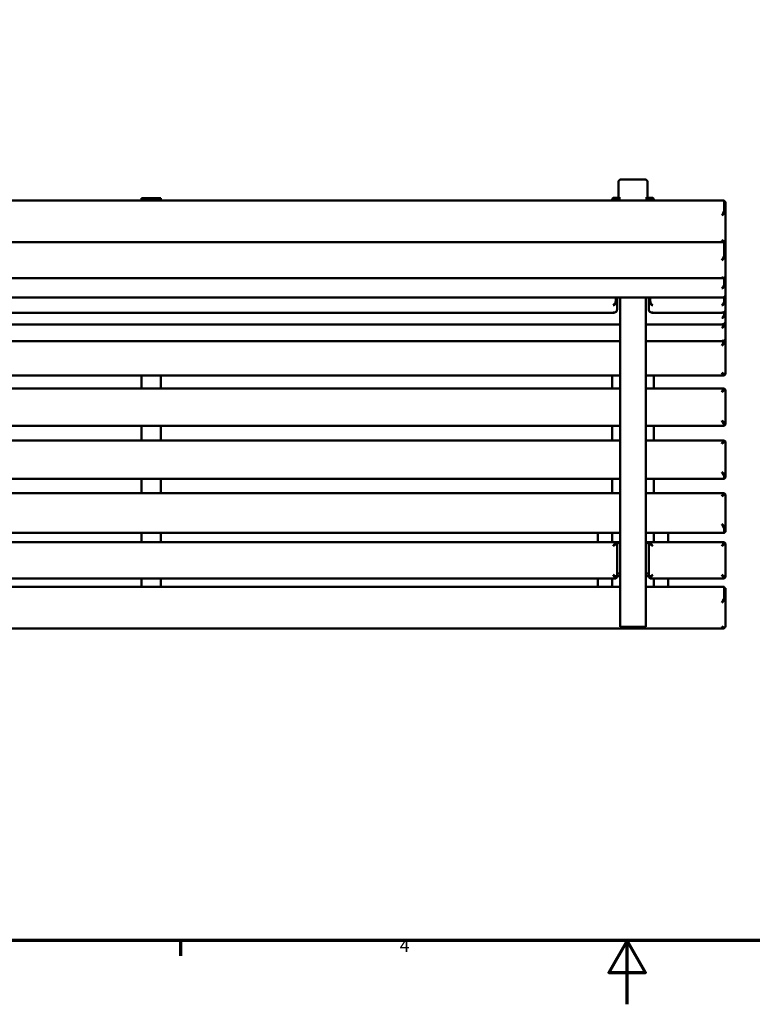
# Model space of a CAD drawing. Units: millimetres. Extents: x 0 to 420, y 0 to 297.
# Drawn here: x 115 to 230, y 0 to 154 of the extents above; entities that cross this region are included whole.
import ezdxf

# ---------------------------------------------------------------- set-up
doc = ezdxf.new("R2010")
doc.units = ezdxf.units.MM
doc.layers.add('Rahmen (ISO)', color=7, linetype='Continuous', lineweight=70)
doc.layers.add('Sichtbar (ISO)', color=7, linetype='Continuous', lineweight=50)
doc.styles.add('Notiztext (DIN)', font='isocpeur.ttf')

# ---------------------------------------------------------------- blocks, each defined once
blk = doc.blocks.new('Ränder Vorgaberahmen')
at = {"layer": 'Rahmen (ISO)'}
blk.add_line((140, 10), (140, 7.6), dxfattribs=at)
at = {"layer": 'Rahmen (ISO)', "flags": 128}
for points in [[(10, 10), (10, 287), (410, 287), (410, 10), (10, 10)], [(210, 0), (210, 10), (207.11, 5), (212.89, 5), (210, 10)]]:
    blk.add_lwpolyline(points, dxfattribs=at)
at = {"layer": 'Rahmen (ISO)', "insert": (174.37, 7.6), "char_height": 2, "attachment_point": 7, "style": 'Notiztext (DIN)'}
blk.add_mtext('4', dxfattribs=at)
blk = doc.blocks.new('Ränder Vorgaberahmen (2)')
at = {"layer": 'Rahmen (ISO)'}
blk.add_line((140, 10), (140, 7.6), dxfattribs=at)
at = {"layer": 'Rahmen (ISO)', "flags": 128}
for points in [[(10, 10), (10, 287), (410, 287), (410, 10), (10, 10)], [(210, 0), (210, 10), (207.11, 5), (212.89, 5), (210, 10)]]:
    blk.add_lwpolyline(points, dxfattribs=at)
at = {"layer": 'Rahmen (ISO)', "insert": (174.37, 7.6), "char_height": 2, "attachment_point": 7, "style": 'Notiztext (DIN)'}
blk.add_mtext('4', dxfattribs=at)

msp = doc.modelspace()

# ---------------------------------------------------------------- linework, layer by layer
at = {"layer": 'Sichtbar (ISO)'}
for p, q in [((208.67, 128.99), (208.67, 126.42)), ((212.87, 129.29), (208.97, 129.29)), ((213.17, 128.99), (213.17, 126.42)), ((225.16, 125.99), (45.67, 125.99)), ((136.92, 126.37), (133.92, 126.37)), ((133.92, 126.34), (133.92, 126.37)), ((136.92, 126.34), (133.92, 126.34)), ((133.92, 125.99), (133.92, 126.34)), ((136.92, 126.37), (136.92, 126.34)), ((136.92, 126.34), (136.92, 125.99)), ((207.67, 126.15), (207.67, 126.13)), ((207.67, 126.13), (207.67, 125.99)), ((208.67, 126.45), (207.97, 126.45)), ((208.97, 126.37), (207.97, 126.37)), ((212.87, 126.37), (213.87, 126.37)), ((213.17, 126.45), (213.87, 126.45)), ((214.17, 126.15), (214.17, 126.13)), ((214.17, 126.13), (214.17, 125.99)), ((225.2, 125.98), (225.38, 125.82)), ((225.22, 125.91), (225.22, 124.51)), ((225.42, 124.34), (225.42, 125.74)), ((225.42, 119.75), (225.42, 124.34)), ((225.16, 119.49), (45.67, 119.49)), ((225.38, 119.67), (225.2, 119.5)), ((225.22, 119.52), (225.22, 117.52)), ((225.42, 117.4), (225.42, 119.63)), ((225.42, 114.2), (225.42, 117.4)), ((225.06, 113.84), (45.78, 113.84)), ((225.29, 113.95), (225.13, 113.86)), ((225.22, 113.91), (225.22, 113.01)), ((225.42, 112.94), (225.42, 114.2)), ((225.42, 111.25), (225.42, 112.94)), ((225.42, 110.28), (225.42, 111.25)), ((224.95, 110.78), (45.89, 110.78)), ((208.22, 110.78), (208.22, 110.33)), ((208.42, 110.28), (208.42, 110.78)), ((208.42, 108.92), (208.42, 110.28)), ((208.92, 59.15), (208.92, 110.78)), ((212.92, 59.15), (212.92, 110.78)), ((213.42, 110.78), (213.42, 110.28)), ((213.42, 110.28), (213.42, 108.92)), ((213.62, 110.33), (213.62, 110.78)), ((225.11, 110.82), (225.01, 110.79)), ((225.22, 110.87), (225.22, 110.33)), ((225.42, 108.92), (225.42, 110.28)), ((207.92, 108.42), (62.92, 108.42)), ((208.06, 108.45), (207.98, 108.43)), ((213.86, 108.43), (213.77, 108.45)), ((224.92, 108.42), (213.92, 108.42)), ((225.06, 108.45), (224.98, 108.43)), ((225.22, 108.52), (225.22, 108.32)), ((225.42, 108.27), (225.42, 108.92)), ((225.42, 107.09), (225.42, 108.27)), ((208.92, 106.58), (61.92, 106.58)), ((224.91, 106.58), (212.92, 106.58)), ((225.03, 106.6), (224.96, 106.59)), ((225.42, 106.76), (225.42, 107.09)), ((225.42, 104.4), (225.42, 106.76)), ((208.92, 103.98), (61.92, 103.98)), ((225, 103.98), (212.92, 103.98)), ((225.2, 104.05), (225.07, 104)), ((225.22, 104.06), (225.22, 104.04)), ((225.42, 103.85), (225.42, 104.4)), ((225.42, 98.81), (225.42, 103.85)), ((208.92, 98.59), (61.92, 98.59)), ((133.92, 96.55), (133.92, 98.59)), ((136.92, 98.59), (136.92, 96.55)), ((207.67, 96.55), (207.67, 98.59)), ((225.2, 98.59), (212.92, 98.59)), ((214.17, 96.55), (214.17, 98.59)), ((225.41, 98.79), (225.21, 98.6)), ((61.92, 96.55), (208.92, 96.55)), ((212.92, 96.55), (225.22, 96.55)), ((225.22, 96.55), (225.42, 96.35)), ((225.42, 91.06), (225.42, 96.35)), ((61.92, 90.68), (208.92, 90.68)), ((133.92, 88.41), (133.92, 90.68)), ((136.92, 90.68), (136.92, 88.41)), ((207.67, 88.41), (207.67, 90.68)), ((212.92, 90.68), (225.22, 90.68)), ((214.17, 88.41), (214.17, 90.68)), ((225.42, 90.88), (225.22, 90.68)), ((225.22, 90.86), (225.22, 90.68)), ((225.42, 90.88), (225.42, 91.06)), ((61.92, 88.41), (208.92, 88.41)), ((212.92, 88.41), (225.21, 88.41)), ((225.22, 88.41), (225.42, 88.21)), ((225.42, 82.96), (225.42, 88.21)), ((61.92, 82.37), (208.92, 82.37)), ((133.92, 80.12), (133.92, 82.37)), ((136.92, 82.37), (136.92, 80.12)), ((207.67, 80.12), (207.67, 82.37)), ((212.92, 82.37), (225.21, 82.37)), ((214.17, 80.12), (214.17, 82.37)), ((225.22, 82.76), (225.22, 82.38)), ((225.42, 82.57), (225.22, 82.37)), ((225.42, 82.58), (225.42, 82.96)), ((61.92, 80.12), (208.92, 80.12)), ((212.92, 80.12), (225.21, 80.12)), ((225.21, 80.12), (225.41, 79.92)), ((225.42, 74.74), (225.42, 79.91)), ((225.41, 74.1), (225.21, 73.91)), ((225.22, 74.55), (225.22, 73.92)), ((225.42, 74.12), (225.42, 74.74)), ((61.92, 73.91), (208.92, 73.91)), ((133.92, 72.45), (133.92, 73.91)), ((136.92, 73.91), (136.92, 72.45)), ((205.42, 73.91), (205.42, 72.45)), ((207.67, 72.46), (207.67, 73.91)), ((212.92, 73.91), (225.21, 73.91)), ((214.17, 72.46), (214.17, 73.91)), ((216.42, 73.91), (216.42, 72.45)), ((208.22, 72.45), (62.62, 72.45)), ((207.67, 72.46), (207.67, 72.45)), ((207.97, 72.46), (207.67, 72.46)), ((208.92, 72.46), (207.97, 72.46)), ((208.22, 72.45), (208.26, 72.41)), ((208.22, 72.45), (208.22, 72.44)), ((208.42, 72.24), (208.42, 72.25)), ((208.42, 66.94), (208.42, 72.24)), ((213.87, 72.46), (212.92, 72.46)), ((213.42, 72.25), (213.42, 72.24)), ((213.42, 72.24), (213.42, 66.94)), ((213.62, 72.45), (213.58, 72.41)), ((213.62, 72.44), (213.62, 72.45)), ((225.22, 72.45), (213.62, 72.45)), ((213.87, 72.46), (214.17, 72.46)), ((214.17, 72.46), (214.17, 72.45)), ((225.22, 72.45), (225.42, 72.25)), ((225.22, 72.45), (225.22, 72.44)), ((225.42, 72.24), (225.42, 72.25)), ((225.42, 66.94), (225.42, 72.24)), ((208.22, 66.74), (62.62, 66.74)), ((133.92, 65.43), (133.92, 66.74)), ((136.92, 66.74), (136.92, 65.43)), ((205.42, 66.74), (205.42, 65.43)), ((207.67, 65.43), (207.67, 66.74)), ((208.22, 66.74), (208.42, 66.94)), ((208.92, 67.11), (208.42, 67.11)), ((212.92, 67.11), (213.42, 67.11)), ((213.62, 66.74), (213.42, 66.94)), ((225.22, 66.74), (213.62, 66.74)), ((214.17, 65.43), (214.17, 66.74)), ((216.42, 66.74), (216.42, 65.43)), ((225.22, 66.74), (225.42, 66.94)), ((208.92, 65.43), (61.92, 65.43)), ((225.15, 65.43), (212.92, 65.43)), ((225.19, 65.42), (225.38, 65.26)), ((225.22, 65.34), (225.22, 63.82)), ((225.42, 63.65), (225.42, 65.17)), ((225.42, 59.2), (225.42, 63.65)), ((225.15, 58.93), (45.68, 58.93)), ((212.92, 59.15), (208.92, 59.15)), ((225.38, 59.1), (225.19, 58.95))]:
    msp.add_line(p, q, dxfattribs=at)
for centre, start, end in [((208.97, 128.99), 90, 180), ((212.87, 128.99), 0, 90), ((207.97, 126.15), 90, 180), ((213.87, 126.15), 0, 90)]:
    msp.add_arc(centre, 0.3, start, end, dxfattribs=at)
for points, knots in [([(207.67, 126.13), (207.67, 126.13), (207.67, 126.13), (207.67, 126.15), (207.67, 126.18), (207.69, 126.22), (207.71, 126.25), (207.75, 126.29), (207.77, 126.31), (207.83, 126.34), (207.85, 126.35), (207.91, 126.36), (207.94, 126.37), (207.97, 126.37)], [-0.5900124, -0.5900124, -0.5900124, -0.5900124, -0.5887771, -0.5887771, -0.442719, -0.442719, -0.3109757, -0.3109757, -0.1850498, -0.1850498, -0.0873326, -0.0873326, 0, 0, 0, 0]), ([(208.97, 126.37), (208.93, 126.37), (208.89, 126.37), (208.82, 126.37), (208.79, 126.38), (208.73, 126.39), (208.71, 126.39), (208.68, 126.4), (208.68, 126.41), (208.67, 126.41), (208.67, 126.42), (208.67, 126.42)], [0, 0, 0, 0, 0.1168455, 0.1168455, 0.2338566, 0.2338566, 0.3512664, 0.3512664, 0.4123829, 0.4123829, 0.4735854, 0.4735854, 0.4735854, 0.4735854]), ([(212.87, 126.37), (212.91, 126.37), (212.95, 126.37), (213.02, 126.37), (213.05, 126.38), (213.11, 126.39), (213.13, 126.39), (213.15, 126.4), (213.16, 126.41), (213.17, 126.41), (213.17, 126.42), (213.17, 126.42)], [0, 0, 0, 0, 0.1168455, 0.1168455, 0.2338566, 0.2338566, 0.3512664, 0.3512664, 0.4123829, 0.4123829, 0.4735854, 0.4735854, 0.4735854, 0.4735854]), ([(214.17, 126.13), (214.17, 126.13), (214.17, 126.13), (214.17, 126.15), (214.16, 126.18), (214.14, 126.22), (214.13, 126.25), (214.09, 126.29), (214.07, 126.31), (214.01, 126.34), (213.98, 126.35), (213.93, 126.36), (213.9, 126.37), (213.87, 126.37)], [-0.5900124, -0.5900124, -0.5900124, -0.5900124, -0.5887771, -0.5887771, -0.442719, -0.442719, -0.3109757, -0.3109757, -0.1850498, -0.1850498, -0.0873326, -0.0873326, 0, 0, 0, 0]), ([(225.16, 125.99), (225.17, 125.99), (225.18, 125.99), (225.21, 125.97), (225.22, 125.95), (225.22, 125.91)], [0.5454163, 0.5454163, 0.5454163, 0.5454163, 0.6080369, 0.6080369, 0.7634993, 0.7634993, 0.7634993, 0.7634993]), ([(225.22, 124.51), (225.22, 124.47), (225.21, 124.42), (225.17, 124.31), (225.15, 124.25), (225.08, 124.09), (225.02, 123.99), (224.91, 123.82), (224.87, 123.75), (224.82, 123.69)], [3.5634969, 3.5634969, 3.5634969, 3.5634969, 3.7189593, 3.7189593, 3.8611587, 3.8611587, 4.123386, 4.123386, 4.3269962, 4.3269962, 4.3269962, 4.3269962]), ([(224.82, 123.69), (224.89, 123.73), (224.96, 123.78), (225.12, 123.9), (225.21, 123.98), (225.32, 124.11), (225.35, 124.15), (225.4, 124.25), (225.42, 124.3), (225.42, 124.34)], [-4.3269962, -4.3269962, -4.3269962, -4.3269962, -4.123386, -4.123386, -3.8611587, -3.8611587, -3.7189593, -3.7189593, -3.5634969, -3.5634969, -3.5634969, -3.5634969]), ([(225.42, 119.75), (225.42, 119.71), (225.4, 119.68), (225.35, 119.64), (225.32, 119.64), (225.21, 119.63), (225.12, 119.65), (224.96, 119.72), (224.89, 119.75), (224.82, 119.79)], [-0.7634993, -0.7634993, -0.7634993, -0.7634993, -0.6080369, -0.6080369, -0.4658454, -0.4658454, -0.2036103, -0.2036103, 0, 0, 0, 0]), ([(224.82, 119.79), (224.87, 119.73), (224.91, 119.67), (225.02, 119.57), (225.08, 119.52), (225.15, 119.49), (225.17, 119.49), (225.19, 119.5), (225.19, 119.5), (225.2, 119.5)], [0, 0, 0, 0, 0.2036103, 0.2036103, 0.4658454, 0.4658454, 0.6080369, 0.6080369, 0.6277731, 0.6277731, 0.6277731, 0.6277731]), ([(225.22, 117.52), (225.22, 117.46), (225.21, 117.39), (225.17, 117.25), (225.15, 117.19), (225.08, 117.02), (225.02, 116.92), (224.91, 116.78), (224.87, 116.72), (224.82, 116.68)], [3.5634969, 3.5634969, 3.5634969, 3.5634969, 3.7189593, 3.7189593, 3.8611587, 3.8611587, 4.123386, 4.123386, 4.3269962, 4.3269962, 4.3269962, 4.3269962]), ([(224.82, 116.68), (224.89, 116.71), (224.96, 116.75), (225.12, 116.86), (225.21, 116.94), (225.32, 117.09), (225.35, 117.14), (225.4, 117.27), (225.42, 117.34), (225.42, 117.4)], [-4.3269962, -4.3269962, -4.3269962, -4.3269962, -4.123386, -4.123386, -3.8611587, -3.8611587, -3.7189593, -3.7189593, -3.5634969, -3.5634969, -3.5634969, -3.5634969]), ([(225.42, 114.2), (225.42, 114.13), (225.4, 114.08), (225.35, 114), (225.32, 113.97), (225.21, 113.91), (225.12, 113.9), (224.96, 113.91), (224.89, 113.93), (224.82, 113.96)], [-0.7634993, -0.7634993, -0.7634993, -0.7634993, -0.6080369, -0.6080369, -0.4658454, -0.4658454, -0.2036103, -0.2036103, 0, 0, 0, 0]), ([(224.82, 113.96), (224.87, 113.92), (224.91, 113.88), (225.02, 113.84), (225.08, 113.83), (225.13, 113.86), (225.13, 113.86), (225.13, 113.86)], [0, 0, 0, 0, 0.2036103, 0.2036103, 0.4658454, 0.4658454, 0.4785826, 0.4785826, 0.4785826, 0.4785826]), ([(225.22, 113.01), (225.22, 112.93), (225.21, 112.86), (225.17, 112.72), (225.15, 112.65), (225.08, 112.5), (225.02, 112.41), (224.91, 112.31), (224.87, 112.27), (224.82, 112.25)], [3.5634969, 3.5634969, 3.5634969, 3.5634969, 3.7189593, 3.7189593, 3.8611587, 3.8611587, 4.123386, 4.123386, 4.3269962, 4.3269962, 4.3269962, 4.3269962]), ([(224.82, 112.25), (224.89, 112.26), (224.96, 112.29), (225.12, 112.38), (225.21, 112.45), (225.32, 112.6), (225.35, 112.66), (225.4, 112.79), (225.42, 112.87), (225.42, 112.94)], [-4.3269962, -4.3269962, -4.3269962, -4.3269962, -4.123386, -4.123386, -3.8611587, -3.8611587, -3.7189593, -3.7189593, -3.5634969, -3.5634969, -3.5634969, -3.5634969]), ([(225.42, 111.25), (225.42, 111.18), (225.4, 111.11), (225.35, 110.99), (225.32, 110.95), (225.21, 110.85), (225.12, 110.81), (224.96, 110.79), (224.89, 110.79), (224.82, 110.81)], [-0.7634993, -0.7634993, -0.7634993, -0.7634993, -0.6080369, -0.6080369, -0.4658454, -0.4658454, -0.2036103, -0.2036103, 0, 0, 0, 0]), ([(208.22, 110.33), (208.22, 110.26), (208.21, 110.18), (208.17, 110.04), (208.15, 109.98), (208.08, 109.83), (208.02, 109.75), (207.91, 109.65), (207.87, 109.62), (207.82, 109.6)], [3.5634969, 3.5634969, 3.5634969, 3.5634969, 3.7189593, 3.7189593, 3.8611587, 3.8611587, 4.123386, 4.123386, 4.3269962, 4.3269962, 4.3269962, 4.3269962]), ([(207.82, 109.6), (207.89, 109.61), (207.96, 109.64), (208.12, 109.72), (208.21, 109.79), (208.32, 109.94), (208.35, 110), (208.4, 110.13), (208.42, 110.21), (208.42, 110.28)], [-4.3269962, -4.3269962, -4.3269962, -4.3269962, -4.123386, -4.123386, -3.8611587, -3.8611587, -3.7189593, -3.7189593, -3.5634969, -3.5634969, -3.5634969, -3.5634969]), ([(213.42, 110.28), (213.42, 110.21), (213.43, 110.13), (213.49, 110), (213.52, 109.94), (213.63, 109.79), (213.71, 109.72), (213.87, 109.64), (213.95, 109.61), (214.02, 109.6)], [-0.7634993, -0.7634993, -0.7634993, -0.7634993, -0.6080369, -0.6080369, -0.4658862, -0.4658862, -0.2036107, -0.2036107, 0, 0, 0, 0]), ([(214.02, 109.6), (213.97, 109.62), (213.92, 109.65), (213.82, 109.75), (213.76, 109.83), (213.69, 109.98), (213.66, 110.04), (213.63, 110.18), (213.62, 110.26), (213.62, 110.33)], [0, 0, 0, 0, 0.2036107, 0.2036107, 0.4658862, 0.4658862, 0.6080369, 0.6080369, 0.7634993, 0.7634993, 0.7634993, 0.7634993]), ([(224.82, 110.81), (224.87, 110.79), (224.91, 110.78), (224.98, 110.78), (225, 110.78), (225.01, 110.79)], [0, 0, 0, 0, 0.2036103, 0.2036103, 0.2833629, 0.2833629, 0.2833629, 0.2833629]), ([(225.22, 110.33), (225.22, 110.26), (225.21, 110.18), (225.17, 110.04), (225.15, 109.98), (225.08, 109.83), (225.02, 109.75), (224.91, 109.65), (224.87, 109.62), (224.82, 109.6)], [3.5634969, 3.5634969, 3.5634969, 3.5634969, 3.7189593, 3.7189593, 3.8611587, 3.8611587, 4.123386, 4.123386, 4.3269962, 4.3269962, 4.3269962, 4.3269962]), ([(224.82, 109.6), (224.89, 109.61), (224.96, 109.64), (225.12, 109.72), (225.21, 109.79), (225.32, 109.94), (225.35, 110), (225.4, 110.13), (225.42, 110.21), (225.42, 110.28)], [-4.3269962, -4.3269962, -4.3269962, -4.3269962, -4.123386, -4.123386, -3.8611587, -3.8611587, -3.7189593, -3.7189593, -3.5634969, -3.5634969, -3.5634969, -3.5634969]), ([(208.42, 108.92), (208.42, 108.84), (208.4, 108.77), (208.35, 108.65), (208.32, 108.61), (208.21, 108.5), (208.12, 108.46), (207.96, 108.43), (207.89, 108.43), (207.82, 108.44)], [-0.7634993, -0.7634993, -0.7634993, -0.7634993, -0.6080369, -0.6080369, -0.4658454, -0.4658454, -0.2036103, -0.2036103, 0, 0, 0, 0]), ([(207.82, 108.44), (207.87, 108.42), (207.91, 108.42), (207.97, 108.42), (207.97, 108.43), (207.98, 108.43)], [0, 0, 0, 0, 0.2036103, 0.2036103, 0.2330163, 0.2330163, 0.2330163, 0.2330163]), ([(214.02, 108.44), (213.95, 108.43), (213.87, 108.43), (213.71, 108.46), (213.63, 108.5), (213.52, 108.61), (213.49, 108.65), (213.43, 108.77), (213.42, 108.84), (213.42, 108.92)], [-4.3269962, -4.3269962, -4.3269962, -4.3269962, -4.123386, -4.123386, -3.8611587, -3.8611587, -3.7189593, -3.7189593, -3.5634969, -3.5634969, -3.5634969, -3.5634969]), ([(213.86, 108.43), (213.86, 108.43), (213.87, 108.42), (213.92, 108.42), (213.97, 108.42), (214.02, 108.44)], [4.09398, 4.09398, 4.09398, 4.09398, 4.123386, 4.123386, 4.3269962, 4.3269962, 4.3269962, 4.3269962]), ([(225.42, 108.92), (225.42, 108.84), (225.4, 108.77), (225.35, 108.65), (225.32, 108.61), (225.21, 108.5), (225.12, 108.46), (224.96, 108.43), (224.89, 108.43), (224.82, 108.44)], [-0.7634993, -0.7634993, -0.7634993, -0.7634993, -0.6080369, -0.6080369, -0.4658454, -0.4658454, -0.2036103, -0.2036103, 0, 0, 0, 0]), ([(224.82, 108.44), (224.87, 108.42), (224.91, 108.42), (224.97, 108.42), (224.97, 108.43), (224.98, 108.43)], [0, 0, 0, 0, 0.2036103, 0.2036103, 0.2330163, 0.2330163, 0.2330163, 0.2330163]), ([(225.22, 108.32), (225.22, 108.24), (225.21, 108.16), (225.17, 108.02), (225.15, 107.96), (225.08, 107.81), (225.02, 107.74), (224.91, 107.64), (224.87, 107.62), (224.82, 107.6)], [3.5634969, 3.5634969, 3.5634969, 3.5634969, 3.7189593, 3.7189593, 3.8611587, 3.8611587, 4.123386, 4.123386, 4.3269962, 4.3269962, 4.3269962, 4.3269962]), ([(224.82, 107.6), (224.89, 107.61), (224.96, 107.63), (225.12, 107.72), (225.21, 107.78), (225.32, 107.93), (225.35, 107.99), (225.4, 108.12), (225.42, 108.2), (225.42, 108.27)], [-4.3269962, -4.3269962, -4.3269962, -4.3269962, -4.123386, -4.123386, -3.8611587, -3.8611587, -3.7189593, -3.7189593, -3.5634969, -3.5634969, -3.5634969, -3.5634969]), ([(225.42, 107.09), (225.42, 107.02), (225.4, 106.94), (225.35, 106.83), (225.32, 106.78), (225.21, 106.67), (225.12, 106.62), (224.96, 106.59), (224.89, 106.59), (224.82, 106.6)], [-0.7634993, -0.7634993, -0.7634993, -0.7634993, -0.6080369, -0.6080369, -0.4658454, -0.4658454, -0.2036103, -0.2036103, 0, 0, 0, 0]), ([(224.82, 106.05), (224.89, 106.07), (224.96, 106.1), (225.12, 106.2), (225.21, 106.28), (225.32, 106.43), (225.35, 106.49), (225.4, 106.62), (225.42, 106.69), (225.42, 106.76)], [-4.3269962, -4.3269962, -4.3269962, -4.3269962, -4.123386, -4.123386, -3.8611587, -3.8611587, -3.7189593, -3.7189593, -3.5634969, -3.5634969, -3.5634969, -3.5634969]), ([(225.2, 106.67), (225.2, 106.66), (225.19, 106.65), (225.17, 106.57), (225.15, 106.5), (225.08, 106.34), (225.02, 106.25), (224.91, 106.12), (224.87, 106.08), (224.82, 106.05)], [3.6907134, 3.6907134, 3.6907134, 3.6907134, 3.7189593, 3.7189593, 3.8611587, 3.8611587, 4.123386, 4.123386, 4.3269962, 4.3269962, 4.3269962, 4.3269962]), ([(225.42, 104.4), (225.42, 104.33), (225.4, 104.27), (225.35, 104.17), (225.32, 104.13), (225.21, 104.04), (225.12, 104.02), (224.96, 104.01), (224.89, 104.02), (224.82, 104.04)], [-0.7634993, -0.7634993, -0.7634993, -0.7634993, -0.6080369, -0.6080369, -0.4658454, -0.4658454, -0.2036103, -0.2036103, 0, 0, 0, 0]), ([(225.22, 104.04), (225.22, 104.02), (225.21, 103.98), (225.17, 103.89), (225.15, 103.84), (225.08, 103.7), (225.02, 103.6), (224.91, 103.43), (224.87, 103.35), (224.82, 103.29)], [3.5634969, 3.5634969, 3.5634969, 3.5634969, 3.7189593, 3.7189593, 3.8611587, 3.8611587, 4.123386, 4.123386, 4.3269962, 4.3269962, 4.3269962, 4.3269962]), ([(224.82, 104.04), (224.87, 104.01), (224.91, 103.99), (225, 103.98), (225.04, 103.98), (225.07, 104)], [0, 0, 0, 0, 0.2036103, 0.2036103, 0.3766872, 0.3766872, 0.3766872, 0.3766872]), ([(224.82, 103.29), (224.89, 103.33), (224.96, 103.38), (225.12, 103.5), (225.21, 103.57), (225.32, 103.68), (225.35, 103.72), (225.4, 103.79), (225.42, 103.83), (225.42, 103.85)], [-4.3269962, -4.3269962, -4.3269962, -4.3269962, -4.123386, -4.123386, -3.8611587, -3.8611587, -3.7189593, -3.7189593, -3.5634969, -3.5634969, -3.5634969, -3.5634969]), ([(225.42, 98.81), (225.42, 98.79), (225.4, 98.78), (225.35, 98.77), (225.32, 98.77), (225.21, 98.8), (225.12, 98.84), (224.96, 98.92), (224.89, 98.96), (224.82, 99.01)], [-0.7634993, -0.7634993, -0.7634993, -0.7634993, -0.6080369, -0.6080369, -0.4658454, -0.4658454, -0.2036103, -0.2036103, 0, 0, 0, 0]), ([(224.82, 99.01), (224.87, 98.94), (224.91, 98.88), (225.02, 98.74), (225.08, 98.68), (225.15, 98.62), (225.17, 98.6), (225.2, 98.59), (225.21, 98.59), (225.21, 98.6)], [0, 0, 0, 0, 0.2036103, 0.2036103, 0.4658454, 0.4658454, 0.6080369, 0.6080369, 0.6856578, 0.6856578, 0.6856578, 0.6856578]), ([(225.22, 96.55), (225.22, 96.55), (225.21, 96.54), (225.17, 96.5), (225.15, 96.47), (225.08, 96.37), (225.02, 96.29), (224.91, 96.13), (224.87, 96.06), (224.82, 95.99)], [3.5791763, 3.5791763, 3.5791763, 3.5791763, 3.7189593, 3.7189593, 3.8611587, 3.8611587, 4.123386, 4.123386, 4.3269962, 4.3269962, 4.3269962, 4.3269962]), ([(224.82, 95.99), (224.89, 96.04), (224.96, 96.08), (225.12, 96.18), (225.21, 96.24), (225.32, 96.3), (225.35, 96.32), (225.4, 96.35), (225.42, 96.35), (225.42, 96.35)], [-4.3269962, -4.3269962, -4.3269962, -4.3269962, -4.123386, -4.123386, -3.8611587, -3.8611587, -3.7189593, -3.7189593, -3.5634969, -3.5634969, -3.5634969, -3.5634969]), ([(225.42, 91.06), (225.42, 91.06), (225.4, 91.08), (225.35, 91.12), (225.32, 91.15), (225.21, 91.23), (225.12, 91.29), (224.96, 91.4), (224.89, 91.45), (224.82, 91.5)], [-0.7634993, -0.7634993, -0.7634993, -0.7634993, -0.6080369, -0.6080369, -0.4664672, -0.4664672, -0.2036163, -0.2036163, 0, 0, 0, 0]), ([(224.82, 91.5), (224.87, 91.43), (224.91, 91.35), (225.02, 91.19), (225.08, 91.1), (225.15, 90.98), (225.17, 90.95), (225.21, 90.89), (225.22, 90.86), (225.22, 90.86)], [0, 0, 0, 0, 0.2036163, 0.2036163, 0.4664672, 0.4664672, 0.6080369, 0.6080369, 0.7634993, 0.7634993, 0.7634993, 0.7634993]), ([(225.22, 88.41), (225.21, 88.42), (225.2, 88.41), (225.17, 88.38), (225.15, 88.35), (225.08, 88.26), (225.02, 88.19), (224.91, 88.04), (224.87, 87.97), (224.82, 87.89)], [3.5964183, 3.5964183, 3.5964183, 3.5964183, 3.7189593, 3.7189593, 3.8611587, 3.8611587, 4.123386, 4.123386, 4.3269962, 4.3269962, 4.3269962, 4.3269962]), ([(224.82, 87.89), (224.89, 87.94), (224.96, 87.99), (225.12, 88.08), (225.21, 88.13), (225.32, 88.19), (225.35, 88.2), (225.4, 88.22), (225.42, 88.22), (225.42, 88.21)], [-4.3269962, -4.3269962, -4.3269962, -4.3269962, -4.123386, -4.123386, -3.8611587, -3.8611587, -3.7189593, -3.7189593, -3.5634969, -3.5634969, -3.5634969, -3.5634969]), ([(225.42, 82.96), (225.42, 82.97), (225.4, 82.99), (225.35, 83.04), (225.32, 83.07), (225.21, 83.16), (225.12, 83.23), (224.96, 83.34), (224.89, 83.39), (224.82, 83.44)], [-0.7634993, -0.7634993, -0.7634993, -0.7634993, -0.6080369, -0.6080369, -0.4664672, -0.4664672, -0.2036163, -0.2036163, 0, 0, 0, 0]), ([(224.82, 83.44), (224.87, 83.37), (224.91, 83.29), (225.02, 83.13), (225.08, 83.03), (225.15, 82.91), (225.17, 82.87), (225.21, 82.8), (225.22, 82.77), (225.22, 82.76)], [0, 0, 0, 0, 0.2036163, 0.2036163, 0.4664672, 0.4664672, 0.6080369, 0.6080369, 0.7634993, 0.7634993, 0.7634993, 0.7634993]), ([(225.21, 80.12), (225.21, 80.12), (225.2, 80.12), (225.17, 80.1), (225.15, 80.08), (225.08, 80), (225.02, 79.93), (224.91, 79.79), (224.87, 79.72), (224.82, 79.65)], [3.6179495, 3.6179495, 3.6179495, 3.6179495, 3.7189593, 3.7189593, 3.8611587, 3.8611587, 4.123386, 4.123386, 4.3269962, 4.3269962, 4.3269962, 4.3269962]), ([(224.82, 79.65), (224.89, 79.7), (224.96, 79.74), (225.12, 79.83), (225.21, 79.88), (225.32, 79.92), (225.35, 79.93), (225.4, 79.93), (225.42, 79.93), (225.42, 79.91)], [-4.3269962, -4.3269962, -4.3269962, -4.3269962, -4.123386, -4.123386, -3.8611587, -3.8611587, -3.7189593, -3.7189593, -3.5634969, -3.5634969, -3.5634969, -3.5634969]), ([(225.42, 74.74), (225.42, 74.76), (225.4, 74.78), (225.35, 74.85), (225.32, 74.88), (225.21, 74.98), (225.12, 75.05), (224.96, 75.17), (224.89, 75.22), (224.82, 75.26)], [-0.7634993, -0.7634993, -0.7634993, -0.7634993, -0.6080369, -0.6080369, -0.4664672, -0.4664672, -0.2036163, -0.2036163, 0, 0, 0, 0]), ([(224.82, 75.26), (224.87, 75.19), (224.91, 75.12), (225.02, 74.95), (225.08, 74.85), (225.15, 74.72), (225.17, 74.67), (225.21, 74.59), (225.22, 74.56), (225.22, 74.55)], [0, 0, 0, 0, 0.2036163, 0.2036163, 0.4664672, 0.4664672, 0.6080369, 0.6080369, 0.7634993, 0.7634993, 0.7634993, 0.7634993]), ([(208.22, 72.44), (208.22, 72.44), (208.21, 72.42), (208.17, 72.37), (208.15, 72.33), (208.08, 72.22), (208.02, 72.14), (207.91, 71.98), (207.87, 71.9), (207.82, 71.83)], [3.5634969, 3.5634969, 3.5634969, 3.5634969, 3.7189593, 3.7189593, 3.8611587, 3.8611587, 4.123386, 4.123386, 4.3269962, 4.3269962, 4.3269962, 4.3269962]), ([(207.82, 71.83), (207.89, 71.88), (207.96, 71.93), (208.12, 72.03), (208.21, 72.09), (208.32, 72.17), (208.35, 72.19), (208.4, 72.22), (208.42, 72.24), (208.42, 72.24)], [-4.3269962, -4.3269962, -4.3269962, -4.3269962, -4.123386, -4.123386, -3.8611587, -3.8611587, -3.7189593, -3.7189593, -3.5634969, -3.5634969, -3.5634969, -3.5634969]), ([(213.42, 72.24), (213.42, 72.24), (213.43, 72.22), (213.49, 72.19), (213.52, 72.17), (213.63, 72.09), (213.71, 72.03), (213.87, 71.93), (213.95, 71.88), (214.02, 71.83)], [-0.7634993, -0.7634993, -0.7634993, -0.7634993, -0.6080369, -0.6080369, -0.4658862, -0.4658862, -0.2036107, -0.2036107, 0, 0, 0, 0]), ([(214.02, 71.83), (213.97, 71.9), (213.92, 71.98), (213.82, 72.14), (213.76, 72.22), (213.69, 72.33), (213.66, 72.37), (213.63, 72.42), (213.62, 72.44), (213.62, 72.44)], [0, 0, 0, 0, 0.2036107, 0.2036107, 0.4658862, 0.4658862, 0.6080369, 0.6080369, 0.7634993, 0.7634993, 0.7634993, 0.7634993]), ([(225.22, 72.44), (225.22, 72.44), (225.21, 72.42), (225.17, 72.37), (225.15, 72.33), (225.08, 72.22), (225.02, 72.14), (224.91, 71.98), (224.87, 71.9), (224.82, 71.83)], [3.5634969, 3.5634969, 3.5634969, 3.5634969, 3.7189593, 3.7189593, 3.8611587, 3.8611587, 4.123386, 4.123386, 4.3269962, 4.3269962, 4.3269962, 4.3269962]), ([(224.82, 71.83), (224.89, 71.88), (224.96, 71.93), (225.12, 72.03), (225.21, 72.09), (225.32, 72.17), (225.35, 72.19), (225.4, 72.22), (225.42, 72.24), (225.42, 72.24)], [-4.3269962, -4.3269962, -4.3269962, -4.3269962, -4.123386, -4.123386, -3.8611587, -3.8611587, -3.7189593, -3.7189593, -3.5634969, -3.5634969, -3.5634969, -3.5634969]), ([(208.42, 66.94), (208.42, 66.94), (208.4, 66.95), (208.35, 66.98), (208.32, 67), (208.21, 67.07), (208.12, 67.13), (207.96, 67.24), (207.89, 67.28), (207.82, 67.33)], [-0.7634993, -0.7634993, -0.7634993, -0.7634993, -0.6080369, -0.6080369, -0.4658454, -0.4658454, -0.2036103, -0.2036103, 0, 0, 0, 0]), ([(207.82, 67.33), (207.87, 67.26), (207.91, 67.19), (208.02, 67.03), (208.08, 66.94), (208.15, 66.84), (208.17, 66.8), (208.21, 66.75), (208.22, 66.74), (208.22, 66.74)], [0, 0, 0, 0, 0.2036103, 0.2036103, 0.4658454, 0.4658454, 0.6080369, 0.6080369, 0.7609718, 0.7609718, 0.7609718, 0.7609718]), ([(214.02, 67.33), (213.95, 67.28), (213.87, 67.24), (213.71, 67.13), (213.63, 67.07), (213.52, 67), (213.49, 66.98), (213.43, 66.95), (213.42, 66.94), (213.42, 66.94)], [-4.3269962, -4.3269962, -4.3269962, -4.3269962, -4.123386, -4.123386, -3.8611587, -3.8611587, -3.7189593, -3.7189593, -3.5634969, -3.5634969, -3.5634969, -3.5634969]), ([(213.62, 66.74), (213.62, 66.74), (213.63, 66.75), (213.66, 66.8), (213.69, 66.84), (213.76, 66.94), (213.82, 67.03), (213.92, 67.19), (213.97, 67.26), (214.02, 67.33)], [3.5660244, 3.5660244, 3.5660244, 3.5660244, 3.7189593, 3.7189593, 3.8611587, 3.8611587, 4.123386, 4.123386, 4.3269962, 4.3269962, 4.3269962, 4.3269962]), ([(225.42, 66.94), (225.42, 66.94), (225.4, 66.95), (225.35, 66.98), (225.32, 67), (225.21, 67.07), (225.12, 67.13), (224.96, 67.24), (224.89, 67.28), (224.82, 67.33)], [-0.7634993, -0.7634993, -0.7634993, -0.7634993, -0.6080369, -0.6080369, -0.4658454, -0.4658454, -0.2036103, -0.2036103, 0, 0, 0, 0]), ([(224.82, 67.33), (224.87, 67.26), (224.91, 67.19), (225.02, 67.03), (225.08, 66.94), (225.15, 66.84), (225.17, 66.8), (225.21, 66.75), (225.22, 66.74), (225.22, 66.74)], [0, 0, 0, 0, 0.2036103, 0.2036103, 0.4658454, 0.4658454, 0.6080369, 0.6080369, 0.7609718, 0.7609718, 0.7609718, 0.7609718]), ([(225.15, 65.43), (225.17, 65.43), (225.18, 65.43), (225.21, 65.41), (225.22, 65.38), (225.22, 65.34)], [0.5234743, 0.5234743, 0.5234743, 0.5234743, 0.6080369, 0.6080369, 0.7634993, 0.7634993, 0.7634993, 0.7634993]), ([(225.22, 63.82), (225.22, 63.78), (225.21, 63.72), (225.17, 63.61), (225.15, 63.55), (225.08, 63.39), (225.02, 63.29), (224.91, 63.12), (224.87, 63.05), (224.82, 62.99)], [3.5634969, 3.5634969, 3.5634969, 3.5634969, 3.7189593, 3.7189593, 3.8611587, 3.8611587, 4.123386, 4.123386, 4.3269962, 4.3269962, 4.3269962, 4.3269962]), ([(224.82, 62.99), (224.89, 63.03), (224.96, 63.08), (225.12, 63.2), (225.21, 63.28), (225.32, 63.41), (225.35, 63.46), (225.4, 63.56), (225.42, 63.61), (225.42, 63.65)], [-4.3269962, -4.3269962, -4.3269962, -4.3269962, -4.123386, -4.123386, -3.8611587, -3.8611587, -3.7189593, -3.7189593, -3.5634969, -3.5634969, -3.5634969, -3.5634969]), ([(225.42, 59.2), (225.42, 59.16), (225.4, 59.12), (225.35, 59.08), (225.32, 59.07), (225.21, 59.06), (225.12, 59.08), (224.96, 59.13), (224.89, 59.17), (224.82, 59.21)], [-0.7634993, -0.7634993, -0.7634993, -0.7634993, -0.6080369, -0.6080369, -0.4658454, -0.4658454, -0.2036103, -0.2036103, 0, 0, 0, 0]), ([(224.82, 59.21), (224.87, 59.15), (224.91, 59.09), (225.02, 58.99), (225.08, 58.95), (225.15, 58.93), (225.17, 58.93), (225.19, 58.95), (225.19, 58.95), (225.19, 58.95)], [0, 0, 0, 0, 0.2036103, 0.2036103, 0.4658454, 0.4658454, 0.6080369, 0.6080369, 0.6128292, 0.6128292, 0.6128292, 0.6128292])]:
    msp.add_open_spline(points, degree=3, knots=knots, dxfattribs=at)
for points in [[(225.42, 125.74), (225.42, 125.77), (225.41, 125.8), (225.38, 125.82)], [(225.42, 119.63), (225.42, 119.66), (225.42, 119.68), (225.41, 119.7)], [(208.92, 110.63), (208.88, 110.68), (208.85, 110.73), (208.82, 110.78)], [(212.92, 110.63), (212.95, 110.68), (212.99, 110.73), (213.02, 110.78)], [(224.82, 106.6), (224.87, 106.58), (224.91, 106.58), (224.96, 106.59)], [(225.22, 90.68), (225.22, 90.68), (225.22, 90.68), (225.22, 90.68)], [(225.42, 90.88), (225.42, 90.88), (225.42, 90.88), (225.42, 90.88)], [(225.22, 82.38), (225.22, 82.38), (225.22, 82.37), (225.21, 82.37)], [(225.42, 82.57), (225.42, 82.57), (225.42, 82.58), (225.42, 82.58)], [(225.41, 74.1), (225.42, 74.11), (225.42, 74.11), (225.42, 74.12)], [(225.22, 73.92), (225.22, 73.91), (225.21, 73.91), (225.21, 73.91)], [(208.22, 72.45), (208.22, 72.45), (208.22, 72.45), (208.22, 72.45)], [(208.29, 72.36), (208.5, 72.34), (208.71, 72.32), (208.92, 72.29)], [(213.55, 72.36), (213.34, 72.34), (213.12, 72.32), (212.92, 72.29)], [(213.62, 72.45), (213.62, 72.45), (213.62, 72.45), (213.62, 72.45)], [(225.22, 72.45), (225.22, 72.45), (225.22, 72.45), (225.22, 72.45)], [(208.92, 67.49), (208.76, 67.53), (208.59, 67.56), (208.42, 67.57)], [(212.92, 67.49), (213.08, 67.53), (213.25, 67.56), (213.42, 67.57)], [(225.42, 65.17), (225.42, 65.21), (225.4, 65.24), (225.38, 65.26)]]:
    msp.add_open_spline(points, degree=3, dxfattribs=at)

# ---------------------------------------------------------------- block references
for name in ['Ränder Vorgaberahmen', 'Ränder Vorgaberahmen (2)']:
    msp.add_blockref(name, (0, 0))

doc.saveas('drawing.dxf')
